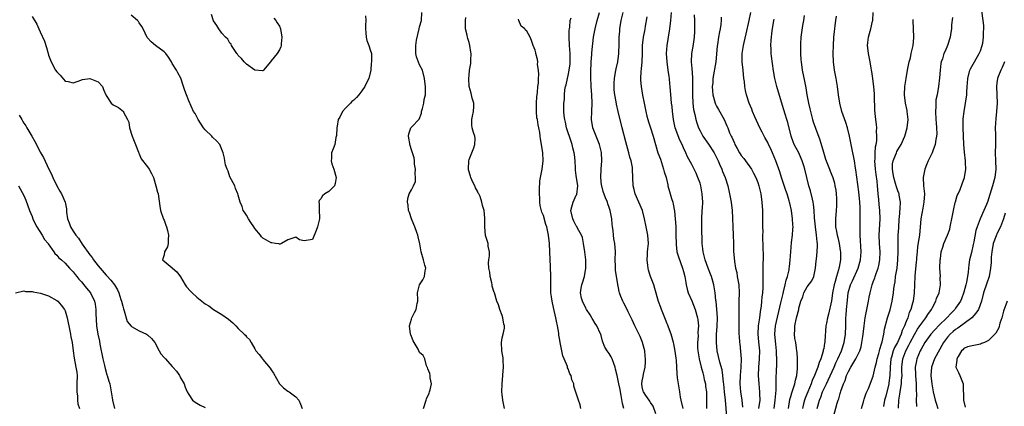
# Model space of a CAD drawing. Units: inches. Extents: x 2580000 to 2583000, y 1515000 to 1518000.
# Drawn here: x 2581608 to 2581847, y 1516000 to 1516093 of the extents above; entities that cross this region are included whole.
import ezdxf

# ---------------------------------------------------------------- set-up
doc = ezdxf.new("R2010")
doc.units = ezdxf.units.IN
doc.header["$MEASUREMENT"] = 0
doc.layers.add('LD25801515_2ft', color=132, linetype='Continuous')

msp = doc.modelspace()

# ---------------------------------------------------------------- linework, layer by layer
at = {"layer": 'LD25801515_2ft'}
for points, elevation in [([(2581691.83, 1516094.17), (2581691.92, 1516093), (2581691.9, 1516091.9), (2581691.84, 1516091), (2581691.96, 1516090.04), (2581692.02, 1516089), (2581692.21, 1516088.21), (2581692.67, 1516087), (2581693, 1516085.9), (2581693.29, 1516085), (2581693.36, 1516083.36), (2581693.34, 1516083), (2581693.28, 1516082.72), (2581693.13, 1516081), (2581692.65, 1516079), (2581692.09, 1516077.91), (2581691.68, 1516077), (2581691, 1516075.99), (2581690.28, 1516075), (2581689.65, 1516074.35), (2581689, 1516073.73), (2581688.59, 1516073.41), (2581688.25, 1516073), (2581687, 1516071.77), (2581686.31, 1516071), (2581685.63, 1516069.63), (2581685.28, 1516069), (2581685, 1516067.39), (2581684.89, 1516067), (2581684.86, 1516065.14), (2581684.65, 1516064.65), (2581684.45, 1516063), (2581684.05, 1516061.95), (2581683.66, 1516061), (2581683.64, 1516059.64), (2581683.52, 1516059), (2581683.7, 1516058.3), (2581684.17, 1516057), (2581684.77, 1516055), (2581684.51, 1516053.49), (2581684.34, 1516053), (2581683, 1516051.58), (2581682.04, 1516051), (2581681.45, 1516050.55), (2581681, 1516049.81), (2581680.62, 1516049.38), (2581680.54, 1516049), (2581680.62, 1516048.62), (2581680.64, 1516047), (2581680.75, 1516045.25), (2581680.75, 1516045), (2581680.65, 1516044.65), (2581680.25, 1516043), (2581679.9, 1516042.1), (2581679, 1516039.95), (2581677, 1516039.64), (2581675.88, 1516039.88), (2581675, 1516040.54), (2581674.26, 1516040.26), (2581673, 1516039.89), (2581671.51, 1516039), (2581671.15, 1516038.85), (2581671, 1516038.84), (2581670.89, 1516038.89), (2581670.07, 1516039), (2581669.16, 1516039.16), (2581669, 1516039.13), (2581667.83, 1516039.83), (2581667, 1516040.29), (2581666.62, 1516040.62), (2581666.38, 1516041), (2581665, 1516042.62), (2581664.79, 1516043), (2581664.04, 1516044.04), (2581663.46, 1516045), (2581663, 1516045.82), (2581662.55, 1516046.55), (2581662.19, 1516047), (2581661.92, 1516047.92), (2581661.45, 1516049), (2581661, 1516050.69), (2581660.94, 1516051), (2581660.34, 1516052.34), (2581660.17, 1516053), (2581659, 1516055.13), (2581658.53, 1516056.53), (2581658.32, 1516057), (2581657.94, 1516058.06), (2581657.73, 1516059), (2581657.68, 1516059.68), (2581657.34, 1516061), (2581656.51, 1516063), (2581655.78, 1516063.78), (2581654.77, 1516064.77), (2581654.61, 1516065), (2581653, 1516066.55), (2581652.6, 1516067), (2581651.27, 1516069), (2581650.52, 1516070.52), (2581650.19, 1516071), (2581649, 1516073.55), (2581648.45, 1516075), (2581648.03, 1516076.03), (2581647.75, 1516077), (2581647.07, 1516079.07), (2581646.34, 1516080.34), (2581646.04, 1516081), (2581645, 1516082.63), (2581644.8, 1516083), (2581644.12, 1516084.12), (2581643.43, 1516085), (2581643, 1516085.47), (2581640.95, 1516087), (2581639.89, 1516087.89), (2581639, 1516088.82), (2581638.9, 1516088.9), (2581637.93, 1516091), (2581637.61, 1516091.61), (2581637, 1516092.5), (2581636.79, 1516092.79), (2581636.56, 1516093), (2581635, 1516094.35)], 8168), ([(2581669.6, 1516093.6), (2581670.15, 1516093), (2581670.45, 1516092.46), (2581671, 1516091.68), (2581671.29, 1516091), (2581671.54, 1516089), (2581671.41, 1516087.41), (2581671.41, 1516087), (2581671.33, 1516086.67), (2581671, 1516085.9), (2581670.47, 1516085), (2581669, 1516083.23), (2581668.79, 1516083), (2581667.17, 1516081), (2581667, 1516080.83), (2581666.85, 1516080.85), (2581665, 1516081.01), (2581663, 1516082.46), (2581662.41, 1516083), (2581661.8, 1516083.8), (2581661, 1516084.52), (2581660.84, 1516084.84), (2581660.69, 1516085), (2581660.02, 1516085.98), (2581659.4, 1516087), (2581659.26, 1516087.26), (2581659, 1516087.53), (2581658.48, 1516088.48), (2581657.95, 1516089), (2581657, 1516089.99), (2581656.28, 1516091), (2581655.82, 1516091.82), (2581655, 1516092.94), (2581654.49, 1516094.49)], 8166), ([(2581705.91, 1515999), (2581706.58, 1516001), (2581706.69, 1516001.31), (2581707.27, 1516002.73), (2581707.39, 1516003), (2581707.55, 1516003.55), (2581707.84, 1516005), (2581707.56, 1516006.44), (2581707.55, 1516007), (2581707.49, 1516007.49), (2581707, 1516008.58), (2581706.91, 1516008.91), (2581706.84, 1516009), (2581706.63, 1516009.37), (2581706.22, 1516011), (2581705.85, 1516011.85), (2581705, 1516012.6), (2581704.65, 1516013.35), (2581703.71, 1516015), (2581703.43, 1516015.43), (2581703, 1516016.45), (2581702.85, 1516016.85), (2581702.82, 1516017), (2581702.57, 1516019), (2581703, 1516020.63), (2581703.13, 1516021), (2581703.76, 1516022.24), (2581704.19, 1516023), (2581704.44, 1516024.44), (2581704.56, 1516025), (2581704.57, 1516025.43), (2581704.52, 1516027), (2581704.98, 1516029), (2581705.8, 1516030.2), (2581706.15, 1516031), (2581706.37, 1516032.37), (2581706.5, 1516033), (2581706.27, 1516033.73), (2581705.93, 1516035), (2581705.33, 1516037), (2581705.06, 1516038.94), (2581704.62, 1516040.62), (2581704.57, 1516041), (2581704.33, 1516041.67), (2581703.81, 1516043), (2581703.62, 1516043.62), (2581703, 1516045), (2581702.5, 1516046.5), (2581702.29, 1516047), (2581702.25, 1516048.25), (2581702.07, 1516049), (2581702.12, 1516049.88), (2581702.47, 1516051), (2581703, 1516052.03), (2581703.53, 1516053), (2581703.96, 1516054.04), (2581704.02, 1516055), (2581703.95, 1516055.95), (2581703.96, 1516057), (2581703.75, 1516058.25), (2581703.72, 1516059), (2581703.71, 1516059.71), (2581703.3, 1516061), (2581703, 1516061.71), (2581702.7, 1516062.7), (2581702.27, 1516065), (2581702.41, 1516065.59), (2581702.83, 1516067), (2581703, 1516067.2), (2581704.91, 1516069.09), (2581705.45, 1516070.55), (2581705.49, 1516071), (2581705.68, 1516071.68), (2581706.02, 1516073), (2581706.13, 1516073.87), (2581706.39, 1516075), (2581706.41, 1516077), (2581706.36, 1516077.64), (2581706.2, 1516079), (2581705.68, 1516081), (2581705, 1516082.28), (2581704.23, 1516084.23), (2581704.04, 1516085), (2581704.1, 1516085.9), (2581704.05, 1516087), (2581704.25, 1516088.25), (2581704.87, 1516091), (2581705, 1516091.51), (2581705.44, 1516093), (2581705.55, 1516095)], 8170), ([(2581762.28, 1515997.72), (2581761.6, 1515999.6), (2581761, 1516000.48), (2581760.81, 1516000.81), (2581760.65, 1516001), (2581759.84, 1516002.16), (2581759.28, 1516003), (2581759.22, 1516003.22), (2581759, 1516004.23), (2581758.91, 1516005), (2581759, 1516005.74), (2581759.24, 1516006.76), (2581759.29, 1516007.29), (2581759.66, 1516009), (2581759.77, 1516010.23), (2581759.74, 1516011), (2581759.67, 1516011.67), (2581759.58, 1516013), (2581759.09, 1516015), (2581759, 1516015.23), (2581758.45, 1516016.45), (2581757.22, 1516019), (2581756.52, 1516020.52), (2581755.57, 1516022.43), (2581755, 1516023.65), (2581754.55, 1516024.55), (2581754.26, 1516025), (2581753.83, 1516026.17), (2581753.51, 1516027), (2581753.39, 1516027.39), (2581753, 1516029.52), (2581752.54, 1516032.54), (2581752.51, 1516033), (2581752.51, 1516033.49), (2581752.46, 1516035), (2581752.48, 1516037), (2581752.3, 1516039), (2581752.1, 1516040.1), (2581751.99, 1516041), (2581751.9, 1516042.1), (2581751.77, 1516043), (2581751.7, 1516043.7), (2581751.59, 1516045), (2581751.23, 1516047), (2581751, 1516047.68), (2581750.64, 1516048.64), (2581750.53, 1516049), (2581750.05, 1516050.05), (2581749.55, 1516051.55), (2581749.16, 1516053), (2581749.14, 1516053.14), (2581748.95, 1516055), (2581749.03, 1516057), (2581749.15, 1516059), (2581749.07, 1516061.07), (2581748.63, 1516063), (2581748.16, 1516064.16), (2581747.78, 1516065), (2581746.98, 1516067), (2581746.7, 1516069), (2581746.78, 1516071), (2581746.82, 1516073), (2581746.73, 1516075), (2581746.61, 1516077), (2581746.62, 1516077.38), (2581746.54, 1516079), (2581746.51, 1516080.51), (2581746.62, 1516083), (2581746.78, 1516084.78), (2581746.79, 1516085.21), (2581747.14, 1516089), (2581747.53, 1516091), (2581748.09, 1516093), (2581748.62, 1516095)], 8178), ([(2581768.93, 1515999), (2581768.4, 1516001), (2581768.23, 1516001.77), (2581768.07, 1516003), (2581767.97, 1516003.97), (2581767.75, 1516005), (2581767.57, 1516006.43), (2581767.47, 1516007.47), (2581767.38, 1516009), (2581767.26, 1516010.74), (2581767.19, 1516011.19), (2581767, 1516012.9), (2581766.64, 1516014.64), (2581766.58, 1516015), (2581765.97, 1516017), (2581765.32, 1516018.68), (2581765.16, 1516019.16), (2581765, 1516019.53), (2581764.6, 1516020.6), (2581764.43, 1516021), (2581763.66, 1516023), (2581763.46, 1516023.46), (2581762.96, 1516024.96), (2581762.08, 1516028.08), (2581761.78, 1516029), (2581761.01, 1516031), (2581760.54, 1516032.54), (2581760.41, 1516033), (2581760.32, 1516033.68), (2581760.17, 1516035), (2581760.27, 1516036.27), (2581760.28, 1516037), (2581760.32, 1516037.68), (2581760.48, 1516039), (2581760.37, 1516041), (2581760.22, 1516041.78), (2581759.96, 1516043), (2581759.51, 1516045), (2581759.01, 1516047), (2581758.16, 1516049), (2581757.27, 1516051), (2581757, 1516052.09), (2581756.79, 1516053), (2581756.65, 1516057), (2581756.6, 1516057.4), (2581756.29, 1516059), (2581755.95, 1516059.95), (2581755.74, 1516061), (2581755, 1516063.61), (2581754.13, 1516067), (2581753.16, 1516071), (2581752.72, 1516072.72), (2581752.65, 1516073.35), (2581752.31, 1516075), (2581752.19, 1516076.19), (2581752.15, 1516077), (2581752.17, 1516077.83), (2581752.24, 1516079), (2581752.54, 1516080.54), (2581752.65, 1516081.35), (2581753.07, 1516083), (2581753.34, 1516085), (2581753.41, 1516087.41), (2581753.42, 1516089), (2581753.52, 1516090.48), (2581753.58, 1516091), (2581753.88, 1516093), (2581754.34, 1516095)], 8180), ([(2581779.51, 1515997), (2581779.16, 1516001), (2581778.95, 1516003), (2581778.76, 1516005), (2581778.7, 1516005.3), (2581778.55, 1516007), (2581778.37, 1516008.37), (2581777.8, 1516010.2), (2581777.15, 1516013), (2581776.97, 1516015), (2581777.02, 1516017), (2581777.14, 1516018.86), (2581777.2, 1516021), (2581777.09, 1516023.09), (2581776.89, 1516024.89), (2581776.83, 1516025.17), (2581776.65, 1516027), (2581776.46, 1516028.46), (2581776.34, 1516029), (2581775.76, 1516031), (2581775.52, 1516031.52), (2581774.98, 1516032.98), (2581774.26, 1516035), (2581774.03, 1516036.03), (2581773.74, 1516037), (2581773.71, 1516037.71), (2581773.51, 1516039), (2581773.53, 1516039.53), (2581773.43, 1516042.57), (2581773.4, 1516045), (2581773.56, 1516047), (2581773.58, 1516047.58), (2581773.66, 1516049), (2581773.54, 1516051), (2581773.18, 1516053), (2581773, 1516053.6), (2581772.51, 1516055), (2581772.06, 1516056.06), (2581771, 1516058.1), (2581769.98, 1516059.98), (2581769.58, 1516061), (2581769, 1516062.18), (2581768.67, 1516063), (2581768.07, 1516064.07), (2581767.01, 1516067), (2581766.57, 1516069), (2581766.43, 1516070.43), (2581766.31, 1516071), (2581766.22, 1516072.22), (2581766.09, 1516073), (2581765.98, 1516074.02), (2581765.77, 1516077), (2581765.69, 1516077.69), (2581765.58, 1516079), (2581765.48, 1516079.48), (2581765.31, 1516081), (2581765.02, 1516083), (2581764.87, 1516085), (2581765.03, 1516087), (2581765.39, 1516089), (2581765.7, 1516091), (2581765.91, 1516093), (2581766.1, 1516095)], 8184), ([(2581771.56, 1516094.44), (2581771.64, 1516093), (2581771.67, 1516091.67), (2581771.7, 1516091), (2581771.67, 1516090.33), (2581771.58, 1516089), (2581771.32, 1516087.32), (2581771.26, 1516086.74), (2581770.93, 1516085), (2581770.83, 1516083), (2581771, 1516081.38), (2581771.2, 1516079.2), (2581771.17, 1516078.83), (2581771.16, 1516075), (2581771.29, 1516073), (2581771.45, 1516071.45), (2581771.76, 1516070.24), (2581771.95, 1516069), (2581772.2, 1516068.2), (2581772.62, 1516067), (2581773, 1516066.33), (2581773.7, 1516065), (2581775.04, 1516063.04), (2581776.41, 1516061), (2581777.42, 1516059), (2581777.76, 1516058.24), (2581778.28, 1516057), (2581778.47, 1516056.47), (2581779.08, 1516055), (2581779.72, 1516053), (2581780.17, 1516051), (2581780.55, 1516049), (2581780.78, 1516047), (2581780.87, 1516045.13), (2581780.94, 1516043), (2581781.04, 1516041), (2581781.1, 1516039.1), (2581781.13, 1516037.13), (2581781.34, 1516034.66), (2581781.62, 1516033), (2581781.92, 1516031.92), (2581782.04, 1516031), (2581782.21, 1516030.21), (2581782.41, 1516029), (2581782.51, 1516027), (2581782.41, 1516025), (2581782.38, 1516023), (2581782.41, 1516022.41), (2581782.45, 1516020.45), (2581782.44, 1516017), (2581782.49, 1516016.49), (2581782.57, 1516015), (2581782.63, 1516014.63), (2581782.83, 1516012.83), (2581782.96, 1516011), (2581782.9, 1516008.9), (2581782.73, 1516007), (2581782.64, 1516005), (2581782.81, 1516003), (2581783.15, 1516001), (2581783.33, 1515999.33)], 8186), ([(2581790.98, 1515999), (2581791.26, 1516001), (2581791.35, 1516002.65), (2581791.46, 1516003.46), (2581791.45, 1516005), (2581791.46, 1516006.54), (2581791.5, 1516007), (2581791.51, 1516007.51), (2581791.66, 1516010.33), (2581791.58, 1516013), (2581791.38, 1516014.62), (2581791.33, 1516015.33), (2581791.16, 1516017), (2581791.32, 1516019), (2581792.61, 1516024.61), (2581792.74, 1516025.26), (2581793.14, 1516026.86), (2581793.26, 1516027.26), (2581793.67, 1516029), (2581793.87, 1516030.13), (2581794.2, 1516031), (2581794.6, 1516032.6), (2581794.66, 1516033), (2581794.68, 1516033.32), (2581794.89, 1516035), (2581795, 1516037), (2581795.22, 1516039.22), (2581795.46, 1516041), (2581795.55, 1516042.45), (2581795.56, 1516043), (2581795.5, 1516043.5), (2581795.43, 1516045), (2581795.16, 1516047), (2581794.78, 1516048.78), (2581794.74, 1516049), (2581794.65, 1516049.35), (2581794.11, 1516051), (2581793.8, 1516051.8), (2581792.77, 1516055), (2581792.35, 1516056.35), (2581791.4, 1516059), (2581791, 1516060.02), (2581790.58, 1516061), (2581790.09, 1516062.09), (2581789.64, 1516063), (2581789.45, 1516063.45), (2581789, 1516064.28), (2581788.71, 1516064.71), (2581788.53, 1516065), (2581788.04, 1516065.96), (2581787.48, 1516067), (2581786.31, 1516069.69), (2581785.76, 1516071), (2581785.55, 1516071.55), (2581784.96, 1516073), (2581784.3, 1516075), (2581784.04, 1516076.04), (2581783.89, 1516077), (2581783.77, 1516078.23), (2581783.65, 1516079), (2581783.43, 1516081), (2581783.23, 1516083), (2581783.24, 1516085), (2581783.5, 1516086.5), (2581783.54, 1516087), (2581783.68, 1516087.68), (2581784.21, 1516089.79), (2581784.93, 1516093), (2581785.31, 1516095)], 8190), ([(2581798.23, 1516094.23), (2581798.09, 1516093), (2581797.86, 1516091.86), (2581797.45, 1516089), (2581797.37, 1516087.37), (2581797.33, 1516087), (2581797.38, 1516085.38), (2581797.37, 1516085), (2581797.48, 1516083.48), (2581797.5, 1516083), (2581797.78, 1516081), (2581798.35, 1516078.35), (2581798.68, 1516076.68), (2581798.94, 1516075), (2581799.33, 1516073), (2581799.66, 1516071.66), (2581799.79, 1516071), (2581800.31, 1516069), (2581800.47, 1516068.47), (2581801, 1516066.9), (2581802.09, 1516064.09), (2581802.91, 1516061.09), (2581803.45, 1516059.45), (2581803.58, 1516059), (2581804.38, 1516057), (2581804.54, 1516056.54), (2581805.18, 1516055), (2581805.58, 1516053.58), (2581805.73, 1516053), (2581805.92, 1516051.92), (2581806.05, 1516051), (2581806.07, 1516049.93), (2581806.14, 1516049), (2581806.09, 1516048.09), (2581806.01, 1516047), (2581805.82, 1516045), (2581805.88, 1516043), (2581806.09, 1516041.91), (2581806.29, 1516041), (2581806.44, 1516040.44), (2581806.74, 1516039), (2581807, 1516037.27), (2581807.04, 1516037), (2581807.07, 1516035), (2581806.71, 1516033.29), (2581806.69, 1516033), (2581806.61, 1516032.61), (2581806.07, 1516031), (2581805.77, 1516029.77), (2581805.52, 1516029), (2581805.16, 1516027), (2581805, 1516025.68), (2581804.91, 1516025.09), (2581804.17, 1516021.83), (2581803.91, 1516021), (2581803.64, 1516019.64), (2581803.55, 1516019), (2581803.31, 1516015.31), (2581803.26, 1516015), (2581803.2, 1516014.8), (2581803, 1516013.56), (2581802.89, 1516013.11), (2581802.89, 1516013), (2581802.87, 1516012.87), (2581802.29, 1516011), (2581801.89, 1516010.11), (2581801.58, 1516009), (2581800.78, 1516007), (2581800.22, 1516005.78), (2581799.95, 1516005), (2581799.11, 1516003), (2581798.51, 1516001.49), (2581798.33, 1516001), (2581798.13, 1516000.13), (2581797.83, 1515999)], 8194), ([(2581801.4, 1515999), (2581801.99, 1516001), (2581802.27, 1516001.73), (2581802.74, 1516003), (2581803.66, 1516005), (2581804.1, 1516005.9), (2581805.51, 1516009), (2581805.96, 1516010.04), (2581806.43, 1516011), (2581807.3, 1516013), (2581807.94, 1516015), (2581808.27, 1516017), (2581808.33, 1516019), (2581808.33, 1516020.33), (2581808.34, 1516021), (2581808.41, 1516021.59), (2581808.5, 1516023), (2581808.74, 1516025.26), (2581808.97, 1516027), (2581809.53, 1516029), (2581809.95, 1516029.95), (2581811.37, 1516033), (2581811.96, 1516035), (2581812.09, 1516037), (2581811.83, 1516041), (2581811.81, 1516042.19), (2581811.85, 1516043.85), (2581811.87, 1516047), (2581811.82, 1516047.82), (2581811.77, 1516049), (2581811.52, 1516051.52), (2581810.83, 1516056.83), (2581810.73, 1516057.27), (2581810.46, 1516059), (2581810.25, 1516060.25), (2581810.06, 1516061), (2581809.79, 1516062.21), (2581809.22, 1516065), (2581808.77, 1516067), (2581808.35, 1516068.35), (2581807.38, 1516071), (2581806.87, 1516073), (2581806.61, 1516075), (2581806.38, 1516077), (2581806.02, 1516079), (2581805.62, 1516081), (2581805.37, 1516083), (2581805.33, 1516085), (2581805.36, 1516087), (2581805.46, 1516089), (2581805.61, 1516090.39), (2581805.68, 1516091), (2581805.79, 1516091.79), (2581805.92, 1516093), (2581806.08, 1516094.08)], 8196), ([(2581805.37, 1515997), (2581806.25, 1516000.25), (2581806.5, 1516001), (2581806.66, 1516001.34), (2581807, 1516002.61), (2581807.1, 1516002.9), (2581807.16, 1516003.16), (2581807.83, 1516005), (2581808.2, 1516005.8), (2581808.56, 1516007), (2581809, 1516007.95), (2581809.6, 1516009), (2581810.81, 1516011), (2581811.74, 1516013), (2581812.05, 1516013.95), (2581812.27, 1516015), (2581812.46, 1516016.46), (2581812.56, 1516017), (2581812.78, 1516019), (2581813.05, 1516021), (2581813.42, 1516023), (2581813.83, 1516025), (2581814.05, 1516025.95), (2581814.23, 1516027), (2581814.64, 1516028.64), (2581814.75, 1516029), (2581815, 1516029.69), (2581815.37, 1516030.63), (2581815.47, 1516031), (2581815.7, 1516031.7), (2581816.19, 1516033), (2581816.35, 1516033.65), (2581816.61, 1516035), (2581816.66, 1516037), (2581816.5, 1516039), (2581816.44, 1516041), (2581816.67, 1516045), (2581816.59, 1516047), (2581816.44, 1516048.44), (2581816.36, 1516049.64), (2581816.23, 1516051), (2581816.1, 1516052.1), (2581816.04, 1516053), (2581815.93, 1516054.07), (2581815.69, 1516055.69), (2581815.55, 1516057), (2581815.42, 1516059), (2581815.47, 1516059.47), (2581815.48, 1516061), (2581815.56, 1516062.44), (2581815.7, 1516063), (2581815.85, 1516063.85), (2581815.88, 1516065), (2581815.81, 1516066.19), (2581815.87, 1516067), (2581815.83, 1516067.83), (2581815.66, 1516069), (2581815.47, 1516070.53), (2581815.39, 1516071.39), (2581815.32, 1516074.68), (2581815.28, 1516075.28), (2581815.14, 1516077), (2581815, 1516078.28), (2581814.89, 1516079), (2581814.68, 1516080.68), (2581814.59, 1516081), (2581814.48, 1516081.52), (2581814.24, 1516083), (2581813.84, 1516085), (2581813.77, 1516085.77), (2581813.62, 1516087), (2581813.72, 1516087.72), (2581813.84, 1516089), (2581814.13, 1516089.87), (2581814.43, 1516091), (2581814.84, 1516092.84), (2581814.9, 1516093), (2581814.99, 1516095)], 8198), ([(2581821.11, 1515999.11), (2581821.21, 1516001), (2581821.49, 1516002.51), (2581821.62, 1516003.62), (2581821.89, 1516005), (2581821.9, 1516005.9), (2581821.99, 1516007), (2581821.97, 1516007.97), (2581821.97, 1516009), (2581822.18, 1516011), (2581822.92, 1516013), (2581823.68, 1516014.32), (2581824, 1516015), (2581825, 1516016.91), (2581825.78, 1516018.22), (2581826.35, 1516019), (2581827, 1516019.99), (2581827.8, 1516021), (2581828.24, 1516021.76), (2581829.12, 1516023), (2581829.29, 1516023.29), (2581830.2, 1516025), (2581830.37, 1516025.63), (2581830.98, 1516027), (2581831.34, 1516029), (2581831.28, 1516030.72), (2581831.29, 1516031), (2581831.2, 1516033), (2581831.27, 1516035), (2581831.29, 1516035.29), (2581831.51, 1516037), (2581831.9, 1516038.1), (2581832.13, 1516039), (2581832.99, 1516041), (2581833.55, 1516042.45), (2581833.69, 1516043), (2581833.83, 1516043.83), (2581834.09, 1516045), (2581834.45, 1516047), (2581834.91, 1516048.91), (2581834.93, 1516049.07), (2581835.39, 1516050.61), (2581835.6, 1516051), (2581836.07, 1516052.07), (2581836.55, 1516053.45), (2581837.11, 1516055), (2581837.43, 1516057), (2581837.4, 1516058.6), (2581837.37, 1516059), (2581837.13, 1516061.13), (2581836.97, 1516063), (2581836.8, 1516067), (2581836.82, 1516068.82), (2581836.81, 1516069.19), (2581837.07, 1516071), (2581837.41, 1516073), (2581837.68, 1516075), (2581837.7, 1516075.7), (2581837.82, 1516077), (2581837.86, 1516077.86), (2581837.96, 1516079), (2581838.47, 1516081), (2581838.64, 1516081.36), (2581839.56, 1516083), (2581840.73, 1516085), (2581841, 1516085.7), (2581841.45, 1516087), (2581841.56, 1516087.56), (2581841.76, 1516089), (2581841.76, 1516090.24), (2581841.84, 1516091), (2581841.82, 1516091.82), (2581841.71, 1516093), (2581841.34, 1516095.34)], 8204), ([(2581611, 1516094.04), (2581612.14, 1516092.14), (2581612.63, 1516091), (2581613, 1516090.29), (2581614.01, 1516088.01), (2581614.52, 1516086.52), (2581614.9, 1516085), (2581615, 1516084.65), (2581615.61, 1516083), (2581616.72, 1516081), (2581617, 1516080.56), (2581617.8, 1516079.8), (2581619, 1516078.37), (2581619.75, 1516078.25), (2581621, 1516077.93), (2581622.4, 1516078.4), (2581623, 1516078.67), (2581623.26, 1516078.74), (2581625, 1516079), (2581627, 1516078.17), (2581628.07, 1516077), (2581628.33, 1516076.33), (2581628.93, 1516075), (2581629, 1516074.83), (2581630.21, 1516073), (2581630.63, 1516072.63), (2581631, 1516072.41), (2581631.94, 1516071.94), (2581633.15, 1516071), (2581633.21, 1516070.79), (2581634.15, 1516069), (2581634.43, 1516068.43), (2581634.63, 1516067), (2581635.29, 1516065), (2581635.79, 1516063.79), (2581636.1, 1516063), (2581636.85, 1516061.15), (2581636.9, 1516061), (2581636.91, 1516060.91), (2581637, 1516060.75), (2581637.48, 1516059.48), (2581639, 1516057.53), (2581639.39, 1516057), (2581639.97, 1516055.97), (2581640.43, 1516055), (2581641.02, 1516053), (2581641.4, 1516051.4), (2581641.56, 1516051), (2581642, 1516048), (2581642.11, 1516047), (2581642.87, 1516044.87), (2581643, 1516044.66), (2581643.47, 1516043.47), (2581643.63, 1516043), (2581643.87, 1516042.13), (2581644.11, 1516041), (2581643.98, 1516039.98), (2581644, 1516039), (2581643.82, 1516038.18), (2581643.15, 1516037), (2581643, 1516036.21), (2581642.62, 1516035), (2581643, 1516034.72), (2581645, 1516033.08), (2581645.06, 1516033), (2581646.15, 1516032.15), (2581647, 1516030.93), (2581648.1, 1516029), (2581648.49, 1516028.49), (2581649.45, 1516027.45), (2581649.84, 1516027), (2581651, 1516025.99), (2581653, 1516024.39), (2581653.86, 1516023.86), (2581655, 1516023), (2581657, 1516021.76), (2581658.61, 1516020.61), (2581659.72, 1516019.72), (2581660.44, 1516019), (2581661, 1516018.42), (2581662.48, 1516017), (2581662.73, 1516016.73), (2581663, 1516016.34), (2581663.71, 1516015.71), (2581664.16, 1516015), (2581665, 1516013.45), (2581665.3, 1516013), (2581666.07, 1516012.07), (2581666.86, 1516011), (2581667, 1516010.87), (2581668.76, 1516008.76), (2581669, 1516008.34), (2581669.56, 1516007.56), (2581670.26, 1516006.26), (2581670.98, 1516004.98), (2581671.98, 1516003.98), (2581673, 1516003.23), (2581673.36, 1516003), (2581675, 1516001.83), (2581675.71, 1516001), (2581676.07, 1516000.07), (2581676.51, 1515999)], 8170), ([(2581725.61, 1515999), (2581725.16, 1516001), (2581725, 1516002.42), (2581724.95, 1516003), (2581724.98, 1516004.98), (2581725.15, 1516007), (2581725.15, 1516007.15), (2581725.31, 1516009), (2581725.24, 1516010.76), (2581725.24, 1516011.24), (2581725, 1516012.49), (2581724.91, 1516013.09), (2581724.82, 1516015), (2581725, 1516016.13), (2581725.23, 1516017), (2581725.55, 1516018.45), (2581725.57, 1516019), (2581725.42, 1516019.42), (2581725.2, 1516021), (2581725, 1516021.51), (2581724.47, 1516023), (2581724.1, 1516024.1), (2581723.7, 1516025), (2581723.12, 1516027), (2581723.08, 1516027.08), (2581722.62, 1516028.62), (2581722.61, 1516029), (2581722.53, 1516029.47), (2581722.12, 1516031), (2581722, 1516032), (2581721.81, 1516033), (2581721.73, 1516034.27), (2581721.82, 1516035), (2581721.97, 1516035.97), (2581721.94, 1516037), (2581721.65, 1516038.35), (2581721.58, 1516039), (2581720.95, 1516040.95), (2581720.78, 1516043), (2581720.84, 1516045.16), (2581720.68, 1516047), (2581720.21, 1516048.21), (2581720.11, 1516049), (2581719.64, 1516050.36), (2581719.32, 1516051), (2581719.2, 1516051.2), (2581719, 1516051.67), (2581718.51, 1516052.51), (2581718.35, 1516053), (2581717.88, 1516053.88), (2581717.39, 1516055), (2581717.32, 1516055.32), (2581716.85, 1516056.85), (2581716.81, 1516057), (2581716.91, 1516059), (2581717, 1516059.33), (2581717.64, 1516061), (2581718.14, 1516062.14), (2581718.42, 1516063), (2581718.44, 1516064.44), (2581718.37, 1516065), (2581718.09, 1516065.91), (2581717.73, 1516067), (2581717.65, 1516067.65), (2581717.68, 1516069), (2581717.84, 1516069.84), (2581718.09, 1516071), (2581718.18, 1516072.18), (2581718.16, 1516073), (2581717.75, 1516074.25), (2581717.59, 1516075), (2581717.46, 1516075.46), (2581716.99, 1516077.01), (2581716.93, 1516079), (2581717, 1516079.81), (2581717.13, 1516081), (2581717.42, 1516082.58), (2581717.41, 1516083), (2581717.38, 1516083.38), (2581717.47, 1516085), (2581717.38, 1516085.38), (2581717.18, 1516087), (2581717, 1516087.72), (2581716.66, 1516088.66), (2581716.57, 1516089), (2581716.49, 1516089.51), (2581716.16, 1516091), (2581716.15, 1516093), (2581716.22, 1516093.78)], 8172), ([(2581744.1, 1515999), (2581743.9, 1515999.9), (2581743.51, 1516001), (2581742.41, 1516004.41), (2581742.37, 1516005), (2581741.91, 1516005.91), (2581741.72, 1516007), (2581741.42, 1516007.42), (2581741, 1516008.65), (2581740.89, 1516008.89), (2581740.82, 1516009.18), (2581740.08, 1516011), (2581739.75, 1516011.75), (2581739.08, 1516015), (2581739, 1516015.58), (2581738.77, 1516016.77), (2581738.72, 1516017.28), (2581738.44, 1516019), (2581738.18, 1516020.18), (2581738.03, 1516021), (2581737.44, 1516023.44), (2581737.12, 1516025), (2581737, 1516026.03), (2581736.85, 1516027), (2581736.8, 1516029), (2581736.79, 1516031), (2581736.7, 1516033.3), (2581736.61, 1516037), (2581736.5, 1516039), (2581736.26, 1516041), (2581735.82, 1516043), (2581735.61, 1516043.61), (2581735, 1516045.76), (2581734.62, 1516046.62), (2581734.23, 1516048.23), (2581734.14, 1516049), (2581734.14, 1516049.86), (2581734.05, 1516051), (2581734.03, 1516052.03), (2581734.16, 1516054.16), (2581734.28, 1516055), (2581734.68, 1516057), (2581734.96, 1516059), (2581734.86, 1516061), (2581734.56, 1516063), (2581734.32, 1516064.32), (2581734.25, 1516065), (2581734.13, 1516065.87), (2581733.89, 1516067), (2581733.71, 1516067.71), (2581733.55, 1516069), (2581733.46, 1516069.46), (2581733.36, 1516071), (2581733.36, 1516073), (2581733.42, 1516074.58), (2581733.49, 1516075), (2581733.61, 1516075.61), (2581733.67, 1516077), (2581733.82, 1516077.82), (2581733.8, 1516079), (2581733.92, 1516079.92), (2581733.82, 1516081), (2581733.61, 1516082.39), (2581733.64, 1516083), (2581733.58, 1516083.58), (2581733.22, 1516085), (2581733.19, 1516085.19), (2581733, 1516085.88), (2581732.57, 1516087), (2581732.16, 1516088.16), (2581731.79, 1516089), (2581731, 1516090.42), (2581730.7, 1516090.7), (2581730.48, 1516091), (2581729.63, 1516091.63), (2581729.09, 1516093), (2581729, 1516093.34)], 8174), ([(2581754.56, 1515999), (2581754.21, 1516000.21), (2581753.87, 1516002.13), (2581753.69, 1516003), (2581753.6, 1516003.6), (2581753.3, 1516005), (2581753, 1516006.57), (2581752.88, 1516007), (2581752.54, 1516008.54), (2581752.42, 1516009), (2581752.06, 1516009.93), (2581751.71, 1516011), (2581751.48, 1516011.48), (2581751, 1516012.32), (2581750.47, 1516013), (2581749.88, 1516013.88), (2581749.31, 1516015.31), (2581749, 1516016.7), (2581748.91, 1516016.91), (2581748.91, 1516017), (2581748.87, 1516017.13), (2581748.01, 1516019), (2581747.56, 1516019.56), (2581747, 1516020.56), (2581746.81, 1516020.81), (2581746.73, 1516021), (2581746.33, 1516021.67), (2581745.48, 1516023), (2581745.33, 1516023.33), (2581744.48, 1516025), (2581744.29, 1516025.71), (2581743.98, 1516027), (2581744.16, 1516028.16), (2581744.33, 1516029), (2581744.53, 1516029.47), (2581744.99, 1516031), (2581745.33, 1516033), (2581745.28, 1516035), (2581745.05, 1516037), (2581744.76, 1516039), (2581744.47, 1516040.47), (2581744.25, 1516041), (2581743.32, 1516042.68), (2581743.12, 1516043.12), (2581743, 1516043.26), (2581742.43, 1516044.43), (2581742.13, 1516045), (2581741.67, 1516047), (2581741.91, 1516047.91), (2581742.22, 1516049), (2581743, 1516050.71), (2581743.1, 1516050.9), (2581743.34, 1516053), (2581743, 1516055.45), (2581742.79, 1516056.79), (2581742.77, 1516057), (2581742.77, 1516057.23), (2581742.7, 1516059), (2581742.52, 1516060.52), (2581742.49, 1516061), (2581742.17, 1516062.17), (2581741.99, 1516063), (2581741.71, 1516063.71), (2581740.62, 1516067), (2581740.38, 1516068.38), (2581740.21, 1516069), (2581740.06, 1516069.94), (2581740.01, 1516071), (2581740.01, 1516072.01), (2581739.98, 1516073), (2581740.11, 1516073.89), (2581740.13, 1516075), (2581740.25, 1516076.25), (2581740.41, 1516077), (2581740.53, 1516077.47), (2581740.83, 1516079), (2581741, 1516079.72), (2581741.27, 1516081), (2581741.47, 1516082.53), (2581741.51, 1516083), (2581741.48, 1516085), (2581741.33, 1516087), (2581741.25, 1516089), (2581741.3, 1516090.7), (2581741.33, 1516091), (2581741.4, 1516091.4), (2581741.54, 1516093), (2581741.72, 1516093.72)], 8176), ([(2581760.09, 1516093.91), (2581759.69, 1516091.69), (2581759.6, 1516091), (2581759.51, 1516090.49), (2581759.22, 1516089), (2581759, 1516087), (2581758.94, 1516085), (2581758.85, 1516083), (2581758.72, 1516081.28), (2581758.65, 1516080.65), (2581758.58, 1516079), (2581758.6, 1516078.6), (2581758.72, 1516077), (2581759.09, 1516074.91), (2581759.47, 1516073), (2581759.84, 1516071), (2581760.13, 1516069.87), (2581760.33, 1516069), (2581760.48, 1516068.48), (2581761, 1516066.99), (2581761.64, 1516065), (2581762.18, 1516063), (2581762.8, 1516061), (2581763.39, 1516059.39), (2581764.17, 1516057), (2581764.33, 1516056.33), (2581764.76, 1516055), (2581765.17, 1516053.17), (2581765.23, 1516053), (2581765.58, 1516051.58), (2581766.08, 1516049.92), (2581766.38, 1516049), (2581766.5, 1516048.5), (2581766.83, 1516046.83), (2581767, 1516045), (2581767.11, 1516043.11), (2581767.17, 1516041), (2581767.19, 1516039), (2581767.23, 1516038.77), (2581767.4, 1516037), (2581767.75, 1516035.74), (2581768.79, 1516033), (2581769, 1516032.21), (2581769.28, 1516031), (2581769.52, 1516029.52), (2581769.63, 1516029), (2581769.9, 1516027.9), (2581770.16, 1516027), (2581771, 1516025.1), (2581771.82, 1516023), (2581772.39, 1516021), (2581772.47, 1516020.47), (2581772.62, 1516019), (2581772.51, 1516017.49), (2581772.54, 1516016.54), (2581772.38, 1516015), (2581772.39, 1516013.61), (2581772.43, 1516013), (2581772.78, 1516011), (2581773.31, 1516009), (2581773.65, 1516007.65), (2581773.86, 1516007), (2581774.04, 1516006.04), (2581774.31, 1516005), (2581774.36, 1516004.36), (2581774.55, 1516003), (2581774.58, 1516000.58), (2581774.58, 1515999)], 8182), ([(2581778.13, 1516093.87), (2581778.1, 1516093), (2581778.03, 1516092.03), (2581777.87, 1516091), (2581777.7, 1516090.3), (2581777.51, 1516089), (2581777.23, 1516087.23), (2581777.15, 1516086.85), (2581776.8, 1516083), (2581776.12, 1516079), (2581776.07, 1516077.93), (2581775.96, 1516077), (2581776.02, 1516076.02), (2581776.12, 1516075), (2581776.68, 1516073), (2581776.77, 1516072.77), (2581777, 1516072.31), (2581777.46, 1516071.46), (2581778.89, 1516069), (2581779.5, 1516067.5), (2581779.73, 1516067), (2581780.18, 1516065.82), (2581780.53, 1516065), (2581780.72, 1516064.72), (2581781.34, 1516063.34), (2581781.46, 1516063), (2581782.02, 1516062.02), (2581782.56, 1516061), (2581782.73, 1516060.73), (2581783, 1516060.35), (2581783.6, 1516059.6), (2581784.06, 1516059), (2581785.46, 1516057), (2581786, 1516056), (2581786.51, 1516055), (2581787, 1516053.75), (2581787.27, 1516053), (2581787.74, 1516051), (2581788, 1516049), (2581788.14, 1516047), (2581788.15, 1516045.85), (2581788.19, 1516045), (2581788.19, 1516043), (2581788.22, 1516041.78), (2581788.19, 1516041), (2581788.23, 1516037.77), (2581788.31, 1516036.31), (2581788.25, 1516033), (2581788.23, 1516029.77), (2581788.25, 1516029), (2581788.23, 1516028.23), (2581788.14, 1516027), (2581787.99, 1516026.01), (2581787.93, 1516025), (2581787.82, 1516023.82), (2581787.7, 1516023), (2581787.58, 1516022.42), (2581787.4, 1516021), (2581787.12, 1516019), (2581787.05, 1516017), (2581787.19, 1516015.19), (2581787.4, 1516013), (2581787.38, 1516011), (2581787.21, 1516009), (2581787.12, 1516007), (2581787.23, 1516005), (2581787.45, 1516003), (2581787.44, 1516002.56), (2581787.48, 1516001), (2581787.2, 1515999)], 8188), ([(2581794.44, 1515999), (2581794.8, 1516001.2), (2581795, 1516001.87), (2581795.24, 1516002.76), (2581795.53, 1516003.53), (2581795.98, 1516005), (2581796.12, 1516005.88), (2581796.47, 1516007), (2581796.66, 1516008.66), (2581796.66, 1516009), (2581796.63, 1516009.37), (2581796.61, 1516011), (2581796.53, 1516012.53), (2581796.48, 1516013), (2581796.42, 1516013.58), (2581796.2, 1516015), (2581796, 1516016), (2581795.9, 1516017), (2581795.97, 1516018.03), (2581795.98, 1516019), (2581796.44, 1516021), (2581796.94, 1516023), (2581797, 1516023.28), (2581797.48, 1516025), (2581797.92, 1516026.08), (2581798.21, 1516027), (2581799, 1516028.46), (2581800.1, 1516029.9), (2581800.57, 1516031), (2581800.99, 1516033.01), (2581801.2, 1516034.8), (2581801.22, 1516035.22), (2581801.44, 1516037), (2581801.5, 1516038.5), (2581801.47, 1516039), (2581801.4, 1516039.4), (2581801.25, 1516041), (2581800.98, 1516043), (2581800.79, 1516045.21), (2581800.71, 1516047), (2581800.54, 1516048.54), (2581800.47, 1516049), (2581800.27, 1516049.73), (2581799.78, 1516051.78), (2581799.37, 1516053), (2581798.89, 1516055), (2581798.42, 1516057), (2581798.15, 1516057.85), (2581797.79, 1516059), (2581797.57, 1516059.57), (2581796.94, 1516060.94), (2581795.87, 1516063), (2581795.61, 1516063.61), (2581795.1, 1516065), (2581794.29, 1516068.28), (2581794.08, 1516069), (2581793.65, 1516070.35), (2581793.36, 1516071.36), (2581792.77, 1516073.24), (2581791.66, 1516077), (2581791.18, 1516079), (2581790.85, 1516080.85), (2581790.36, 1516084.36), (2581790.28, 1516085), (2581790.22, 1516086.22), (2581790.21, 1516087), (2581790.27, 1516088.27), (2581790.52, 1516090.52), (2581790.91, 1516093), (2581791, 1516093.37)], 8192), ([(2581812.19, 1515999), (2581812.65, 1516000.65), (2581812.78, 1516001.22), (2581813, 1516001.77), (2581813.31, 1516002.69), (2581813.48, 1516003), (2581813.86, 1516003.86), (2581815, 1516006.8), (2581815.51, 1516009), (2581815.83, 1516010.17), (2581815.97, 1516011), (2581816.35, 1516012.35), (2581816.52, 1516013), (2581816.59, 1516013.41), (2581817, 1516014.65), (2581817.07, 1516014.93), (2581817.16, 1516015.16), (2581817.55, 1516017), (2581817.76, 1516018.24), (2581818.5, 1516021), (2581819.08, 1516022.92), (2581819.59, 1516025), (2581819.92, 1516027), (2581820.04, 1516028.04), (2581820.17, 1516029), (2581820.29, 1516029.71), (2581820.45, 1516031), (2581820.78, 1516033), (2581821.01, 1516035), (2581821.05, 1516037.05), (2581821.02, 1516039), (2581821.09, 1516041), (2581821.18, 1516042.82), (2581821.32, 1516045), (2581821.37, 1516045.37), (2581821.58, 1516047.58), (2581821.59, 1516049), (2581821.28, 1516050.72), (2581821.26, 1516051), (2581821.2, 1516051.2), (2581821, 1516051.72), (2581820.69, 1516052.69), (2581820.45, 1516053.55), (2581820.01, 1516055), (2581819.88, 1516055.88), (2581819.66, 1516057), (2581819.71, 1516058.29), (2581819.81, 1516059), (2581820.4, 1516060.4), (2581820.63, 1516061), (2581820.75, 1516061.25), (2581821, 1516061.71), (2581821.81, 1516063), (2581822.68, 1516065), (2581823.26, 1516067), (2581823.47, 1516069), (2581823.26, 1516071), (2581823.23, 1516071.23), (2581822.82, 1516073), (2581822.57, 1516075), (2581822.68, 1516077), (2581822.97, 1516078.97), (2581823.31, 1516081), (2581823.73, 1516083), (2581824.01, 1516084.01), (2581824.24, 1516085), (2581824.35, 1516085.65), (2581824.7, 1516087), (2581824.84, 1516088.84), (2581824.84, 1516089), (2581824.74, 1516091), (2581824.71, 1516093), (2581824.71, 1516093.29)], 8200), ([(2581834.21, 1516093.79), (2581834.01, 1516092.01), (2581833.96, 1516091), (2581833.87, 1516090.13), (2581833.68, 1516089), (2581833.06, 1516087), (2581832.43, 1516085.57), (2581832.15, 1516085), (2581831.78, 1516083.78), (2581831.49, 1516083), (2581831.39, 1516082.61), (2581831.24, 1516081), (2581831.1, 1516079.1), (2581830.84, 1516077), (2581830.49, 1516075), (2581830.23, 1516073.77), (2581830.18, 1516073), (2581830.19, 1516072.19), (2581830.1, 1516071), (2581830.22, 1516069), (2581830.24, 1516068.24), (2581830.38, 1516067), (2581830.41, 1516065.59), (2581830.38, 1516065), (2581830.22, 1516064.22), (2581830.04, 1516063), (2581829.47, 1516061.47), (2581829.33, 1516061), (2581828.33, 1516059), (2581827.91, 1516058.09), (2581827.49, 1516057), (2581827.15, 1516055), (2581827.23, 1516053), (2581827.41, 1516051), (2581827.32, 1516049), (2581827, 1516047.57), (2581826.54, 1516045), (2581826.21, 1516041), (2581826.09, 1516040.09), (2581825.75, 1516038.25), (2581825.64, 1516037), (2581825.53, 1516035.53), (2581825.47, 1516035), (2581825.45, 1516034.55), (2581825.07, 1516031.07), (2581824.99, 1516028.99), (2581824.95, 1516027), (2581824.67, 1516025), (2581824.56, 1516024.56), (2581824.11, 1516023), (2581823.75, 1516022.25), (2581823.38, 1516021), (2581823, 1516020.07), (2581822.6, 1516019), (2581822.06, 1516017.94), (2581821.8, 1516017), (2581820.87, 1516015), (2581820.18, 1516013.82), (2581819.87, 1516013), (2581819.4, 1516011.4), (2581819.26, 1516011), (2581819.08, 1516009), (2581819.03, 1516007), (2581818.8, 1516005.2), (2581818.77, 1516005), (2581818.04, 1516001.96), (2581817.77, 1516001), (2581817.46, 1515999.46)], 8202), ([(2581846.87, 1516083), (2581846.32, 1516081.68), (2581845.93, 1516081), (2581845.23, 1516079.23), (2581845.15, 1516079), (2581845, 1516077.96), (2581844.89, 1516077), (2581845.07, 1516073), (2581844.92, 1516071), (2581844.71, 1516069.29), (2581844.61, 1516067), (2581844.66, 1516065.34), (2581844.7, 1516064.7), (2581844.7, 1516063), (2581844.62, 1516061), (2581844.66, 1516059), (2581844.73, 1516057), (2581844.5, 1516055), (2581843.97, 1516053), (2581843, 1516049.81), (2581842.79, 1516049.21), (2581842.47, 1516048.47), (2581841.87, 1516047), (2581840.97, 1516045), (2581840.2, 1516043), (2581839.89, 1516042.11), (2581839.42, 1516039.42), (2581839.25, 1516038.75), (2581838.83, 1516036.83), (2581838.38, 1516035), (2581838.18, 1516033.82), (2581838.1, 1516033), (2581838.04, 1516032.04), (2581837.88, 1516031), (2581837.64, 1516029.64), (2581837.49, 1516029), (2581837, 1516027.23), (2581836.42, 1516025.58), (2581836.14, 1516025), (2581835, 1516023.29), (2581834.78, 1516023), (2581833.88, 1516022.12), (2581832.83, 1516021), (2581831, 1516019.23), (2581829.92, 1516018.08), (2581828.94, 1516017), (2581827.51, 1516015), (2581827, 1516014.14), (2581826.64, 1516013.36), (2581826.42, 1516013), (2581825.98, 1516011.98), (2581825.57, 1516011), (2581825.47, 1516010.54), (2581825.22, 1516009), (2581825.3, 1516007.3), (2581825.3, 1516007), (2581825.45, 1516005), (2581825.43, 1516003.43), (2581825.5, 1516002.5), (2581825.43, 1516001), (2581825.48, 1515999.48)], 8206), ([(2581607.87, 1516070.13), (2581608.49, 1516069), (2581608.7, 1516068.7), (2581609, 1516068.18), (2581609.49, 1516067.49), (2581609.73, 1516067), (2581610.97, 1516064.97), (2581611.71, 1516063.71), (2581612.05, 1516063), (2581613, 1516061.14), (2581613.81, 1516059.81), (2581615.1, 1516057), (2581615.75, 1516055.75), (2581616.02, 1516055), (2581617, 1516052.97), (2581617.71, 1516051.71), (2581618.18, 1516051), (2581619.06, 1516049), (2581619.36, 1516047.36), (2581619.39, 1516046.61), (2581619.6, 1516045), (2581620, 1516044), (2581620.33, 1516043), (2581621, 1516041.99), (2581621.61, 1516041), (2581622.26, 1516040.26), (2581623.18, 1516038.83), (2581625, 1516036.26), (2581625.57, 1516035.57), (2581625.93, 1516035), (2581627, 1516033.61), (2581627.5, 1516033), (2581629, 1516031.3), (2581629.15, 1516031.15), (2581630.11, 1516030.11), (2581630.99, 1516028.99), (2581631.75, 1516027.75), (2581632.07, 1516027), (2581632.57, 1516025.43), (2581632.72, 1516025), (2581633, 1516023.76), (2581633.16, 1516023.16), (2581633.34, 1516022.66), (2581634.1, 1516020.1), (2581635, 1516018.94), (2581635.11, 1516018.89), (2581637, 1516017.78), (2581638.78, 1516017), (2581639, 1516016.87), (2581639.93, 1516015.93), (2581640.74, 1516015), (2581641.81, 1516013), (2581642.21, 1516012.21), (2581643, 1516011.36), (2581643.19, 1516011.19), (2581643.34, 1516011), (2581645, 1516009.18), (2581645.18, 1516009), (2581646.04, 1516008.04), (2581646.77, 1516007), (2581646.83, 1516006.83), (2581647, 1516006.46), (2581647.92, 1516005), (2581648.14, 1516004.14), (2581648.61, 1516003), (2581649, 1516002.36), (2581649.94, 1516001), (2581650.54, 1516000.54), (2581651, 1516000.27), (2581651.77, 1515999.77), (2581653, 1515999.23)], 8172), ([(2581607.73, 1516053), (2581609, 1516050.65), (2581609.48, 1516049.48), (2581610.39, 1516047), (2581611, 1516045.49), (2581611.16, 1516045), (2581611.74, 1516043.74), (2581612.12, 1516043), (2581613.45, 1516041), (2581613.98, 1516039.98), (2581614.91, 1516039), (2581614.93, 1516038.93), (2581616.28, 1516037), (2581616.56, 1516036.56), (2581617, 1516036.19), (2581617.49, 1516035.49), (2581618.11, 1516035), (2581619, 1516034.22), (2581620.09, 1516033), (2581620.54, 1516032.54), (2581621, 1516032.08), (2581621.45, 1516031.45), (2581621.86, 1516031), (2581622.38, 1516030.38), (2581623, 1516029.72), (2581623.58, 1516029), (2581624.18, 1516028.18), (2581625.14, 1516027), (2581626.13, 1516025), (2581626.27, 1516024.27), (2581626.48, 1516023), (2581626.48, 1516021.52), (2581626.51, 1516021), (2581626.57, 1516020.57), (2581626.65, 1516019), (2581626.95, 1516017.05), (2581627.32, 1516015.32), (2581627.44, 1516014.56), (2581628.19, 1516011), (2581628.57, 1516009.43), (2581628.69, 1516008.69), (2581629.16, 1516007.16), (2581629.23, 1516007), (2581629.61, 1516005.61), (2581629.85, 1516005), (2581630.04, 1516004.04), (2581630.21, 1516003), (2581630.4, 1516001.6), (2581630.51, 1516001), (2581630.96, 1515998.96)], 8174), ([(2581847, 1516046.36), (2581846.59, 1516045), (2581845.85, 1516043), (2581845.56, 1516042.44), (2581845, 1516041.24), (2581844.91, 1516041.09), (2581844.82, 1516040.82), (2581844.13, 1516039), (2581843.79, 1516037), (2581843.64, 1516035.64), (2581843.61, 1516034.39), (2581843.45, 1516033), (2581843.11, 1516031), (2581842.6, 1516029.4), (2581841.76, 1516027), (2581841.23, 1516025), (2581840.51, 1516023), (2581839.93, 1516022.07), (2581838.91, 1516021), (2581835.55, 1516018.45), (2581835, 1516018.12), (2581834.37, 1516017.63), (2581833.67, 1516017), (2581833, 1516016.27), (2581832.03, 1516015), (2581829.85, 1516011), (2581829.12, 1516009), (2581828.99, 1516007), (2581829.22, 1516005), (2581829.48, 1516003.48), (2581829.58, 1516003), (2581830.05, 1516001), (2581830.25, 1516000.25), (2581830.66, 1515999)], 8208), ([(2581607, 1516027.01), (2581609, 1516027.49), (2581609.38, 1516027.38), (2581611, 1516027.34), (2581611.26, 1516027.26), (2581613.07, 1516026.93), (2581615, 1516026.31), (2581617, 1516025.21), (2581617.25, 1516025), (2581618.08, 1516024.08), (2581618.87, 1516023), (2581619, 1516022.7), (2581619.54, 1516021), (2581620.17, 1516017.83), (2581620.31, 1516017), (2581620.39, 1516016.39), (2581620.69, 1516015), (2581621, 1516013), (2581621.23, 1516011.23), (2581621.65, 1516009), (2581621.83, 1516007.83), (2581621.9, 1516007), (2581621.89, 1516005), (2581621.82, 1516003.82), (2581621.83, 1516003), (2581621.99, 1516002.01), (2581622.02, 1516001), (2581622.12, 1516000.12), (2581622.49, 1515999)], 8176), ([(2581847.46, 1516025), (2581846.62, 1516022.62), (2581846.16, 1516021), (2581845.7, 1516019.7), (2581845.44, 1516018.56), (2581844.78, 1516017.22), (2581843, 1516015.45), (2581842.02, 1516015), (2581841.29, 1516014.71), (2581841, 1516014.55), (2581839, 1516014.18), (2581837.91, 1516013.91), (2581837, 1516013.55), (2581836.75, 1516013.25), (2581836.44, 1516013), (2581835.59, 1516011.59), (2581835.28, 1516011), (2581835.28, 1516010.72), (2581835.05, 1516009), (2581835.7, 1516007.7), (2581836, 1516007), (2581836.64, 1516005.36), (2581836.81, 1516005), (2581836.84, 1516004.84), (2581836.88, 1516001), (2581837.31, 1515999.31)], 8210)]:
    msp.add_lwpolyline(points, dxfattribs=dict(at, elevation=elevation))

doc.saveas('drawing.dxf')
